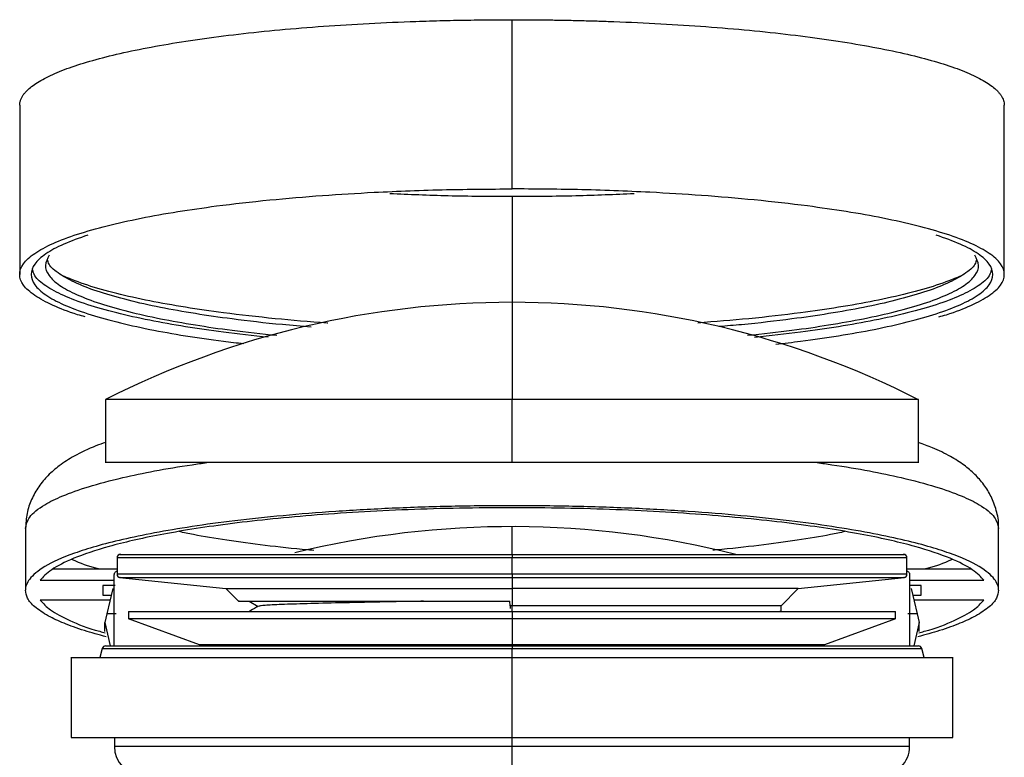
# Paper-space layout '_Right' of a CAD drawing. Units: millimetres. Extents: x -43 to 43, y 11 to 142.
# Drawn here: x -43 to 43, y 77 to 142 of the extents above; entities that cross this region are included whole.
import ezdxf

# ---------------------------------------------------------------- set-up
doc = ezdxf.new("R2010")
doc.units = ezdxf.units.MM

psp = doc.layouts.new('_Right')

# ---------------------------------------------------------------- linework, layer by layer
at = {"color": 7, "linetype": 'Continuous', "lineweight": 25}
for p, q in [((0, 126.901), (0, 141.674)), ((-43, 134.207), (-43, 119.435)), ((43, 119.435), (43, 134.207)), ((0, 126.224), (0, 116.869)), ((-35.5, 108.505), (-35.5, 102.995)), ((0, 103), (0, 108.5)), ((35.5, 102.995), (35.5, 108.505)), ((-42.5, 97.264), (-42.5, 91.86)), ((42.5, 91.86), (42.5, 97.264)), ((-34.5, 94.705), (-34.5, 93.265)), ((0, 93.27), (0, 94.7)), ((34.5, 93.265), (34.5, 94.705)), ((-34.5, 93.713), (-40.08, 93.713)), ((-34.75, 87), (-34.75, 93.224)), ((-34.279, 92.977), (-25, 92)), ((0, 92.972), (0, 90.5)), ((25, 92), (34.279, 92.977)), ((40.08, 93.713), (34.5, 93.713)), ((34.75, 87), (34.75, 93.224)), ((-41.198, 92.728), (-34.75, 92.728)), ((-34.669, 92.277), (-35.75, 92.277)), ((-35.75, 92.277), (-35.75, 91.443)), ((34.75, 92.728), (41.198, 92.728)), ((35.75, 92.277), (34.75, 92.277)), ((35.75, 91.443), (35.75, 92.277)), ((-35.75, 91.443), (-34.992, 91.443)), ((-34.856, 92.008), (-35.39, 89.797)), ((-25, 92), (-23.873, 90.873)), ((23.5, 90.5), (25, 92)), ((34.856, 92.008), (35.39, 89.797)), ((34.992, 91.443), (35.75, 91.443)), ((-35.101, 90.992), (-41.198, 90.992)), ((-22.949, 90.9), (-22.177, 90.454)), ((-0.174, 90.5), (-0.177, 90.9)), ((-0.174, 90.5), (-0.174, 90.26)), ((0, 90), (0, 90.5)), ((23.5, 90.068), (23.5, 90.5)), ((41.198, 90.992), (35.101, 90.992)), ((-35.39, 89.797), (-35.55, 89.059)), ((-34.572, 89.797), (-35.39, 89.797)), ((-33.5, 90.005), (-33.5, 89.395)), ((0, 90), (0, 87.124)), ((33.5, 89.395), (33.5, 90.005)), ((35.39, 89.797), (34.572, 89.797)), ((35.39, 89.797), (35.55, 89.059)), ((-35.55, 88.26), (-35.55, 89.059)), ((-35.55, 89.059), (-35.104, 87)), ((-33.514, 89.405), (-27.322, 87.119)), ((27.322, 87.119), (33.514, 89.405)), ((35.55, 89.059), (35.104, 87)), ((35.55, 88.26), (35.55, 89.059)), ((-38.5, 86.005), (-38.5, 78.995)), ((-35.79, 86.783), (-36.001, 85.995)), ((0, 78.219), (0, 86.778)), ((36.001, 85.995), (35.79, 86.783)), ((38.5, 78.995), (38.5, 86.005)), ((-34.729, 79), (-34.729, 78.214)), ((34.729, 78.214), (34.729, 79))]:
    psp.add_line(p, q, dxfattribs=at)
for centre, radius, start, end in [((0, 38.618), 78.382, 63.06863, 116.92921), ((0, 17.415), 80, 75.84954, 103.72046), ((-34.2, 94.7), 0.3, 90, 180.01876), ((34.2, 94.7), 0.3, 0.01876, 90), ((-34.2, 93.27), 0.3, 180.01876, 263.99099), ((34.2, 93.27), 0.3, 276.00901, 0.01876), ((-35.502, 86.7), 0.3, 90, 164.97129), ((-26.643, 89), 2, 249.74596, 270), ((26.643, 89), 2, 270, 290.28975), ((35.502, 86.7), 0.3, 15.01213, 90), ((-32.229, 78.219), 2.5, 180.01876, 270), ((32.229, 78.219), 2.5, 270, 0.01876)]:
    psp.add_arc(centre, radius, start, end, dxfattribs=at)
for points, knots in [([(-43, 134.207), (-42.999, 134.244), (-42.997, 134.32), (-42.982, 134.433), (-42.958, 134.545), (-42.923, 134.658), (-42.879, 134.77), (-42.826, 134.883), (-42.762, 134.995), (-42.689, 135.106), (-42.606, 135.218), (-42.513, 135.33), (-42.41, 135.441), (-42.298, 135.552), (-41.952, 135.866), (-41.216, 136.378), (-39.79, 137.069), (-37.984, 137.732), (-35.81, 138.362), (-33.294, 138.951), (-30.454, 139.495), (-27.323, 139.988), (-23.928, 140.425), (-20.303, 140.803), (-16.482, 141.116), (-12.503, 141.364), (-9.376, 141.499), (-7.2, 141.569), (-6.006, 141.601), (-4.809, 141.628), (-3.611, 141.648), (-2.409, 141.663), (-1.205, 141.672), (-0.402, 141.673), (0, 141.674)], [0, 0, 0, 0, 0.009642, 0.019272, 0.028893, 0.038505, 0.048113, 0.057716, 0.067319, 0.076923, 0.086531, 0.096143, 0.105764, 0.115394, 0.125037, 0.18753, 0.250025, 0.312518, 0.375013, 0.437506, 0.500001, 0.562495, 0.624989, 0.687482, 0.749977, 0.812467, 0.874965, 0.892901, 0.910789, 0.928643, 0.946477, 0.964305, 0.982141, 1, 1, 1, 1]), ([(0, 141.674), (0.217, 141.673), (0.649, 141.673), (1.298, 141.67), (1.947, 141.666), (2.594, 141.66), (3.241, 141.653), (3.887, 141.643), (4.532, 141.632), (5.177, 141.62), (5.821, 141.605), (6.464, 141.589), (7.107, 141.571), (7.748, 141.552), (9.557, 141.492), (12.503, 141.364), (16.482, 141.116), (20.303, 140.803), (23.928, 140.425), (27.323, 139.988), (30.454, 139.495), (33.294, 138.951), (35.81, 138.362), (37.984, 137.732), (39.79, 137.069), (41.216, 136.378), (41.997, 135.835), (42.398, 135.457), (42.584, 135.25), (42.736, 135.043), (42.854, 134.834), (42.938, 134.626), (42.99, 134.416), (42.997, 134.277), (43, 134.207)], [0, 0, 0, 0, 0.00962, 0.019232, 0.028837, 0.038439, 0.048039, 0.057639, 0.067242, 0.076849, 0.086464, 0.096088, 0.105724, 0.115373, 0.125038, 0.187536, 0.250026, 0.31252, 0.375014, 0.437507, 0.500002, 0.562496, 0.62499, 0.687484, 0.749978, 0.812472, 0.874966, 0.892863, 0.910725, 0.928566, 0.9464, 0.964241, 0.982103, 1, 1, 1, 1]), ([(-37.283, 115.733), (-37.506, 115.795), (-38.634, 116.109), (-40.165, 116.732), (-41.796, 117.596), (-42.775, 118.505), (-43.112, 119.434), (-42.777, 120.364), (-41.789, 121.273), (-40.191, 122.14), (-38.052, 122.949), (-35.458, 123.687), (-32.504, 124.346), (-29.288, 124.92), (-25.555, 125.461), (-21.332, 125.94), (-16.692, 126.334), (-11.529, 126.649), (-5.975, 126.861), (-1.908, 126.889), (0, 126.901)], [0, 0, 0, 0, 0.014077, 0.071137, 0.129499, 0.188762, 0.248487, 0.308211, 0.367475, 0.425836, 0.482896, 0.538308, 0.591788, 0.643122, 0.692157, 0.753801, 0.811145, 0.864255, 0.936311, 1, 1, 1, 1]), ([(0, 126.224), (-1.868, 126.234), (-5.478, 126.253), (-8.983, 126.403), (-10.674, 126.476)], [0, 0, 0, 0, 0.517393, 1, 1, 1, 1]), ([(37.283, 115.733), (37.506, 115.795), (38.634, 116.109), (40.165, 116.732), (41.796, 117.596), (42.775, 118.505), (43.112, 119.434), (42.777, 120.364), (41.789, 121.273), (40.191, 122.14), (38.052, 122.949), (35.458, 123.687), (32.504, 124.346), (29.288, 124.92), (25.555, 125.461), (21.332, 125.94), (16.692, 126.334), (11.529, 126.649), (5.975, 126.861), (1.908, 126.889), (0, 126.901)], [0, 0, 0, 0, 0.014077, 0.071137, 0.129499, 0.188762, 0.248487, 0.308211, 0.367475, 0.425836, 0.482896, 0.538308, 0.591788, 0.643122, 0.692157, 0.753801, 0.811145, 0.864255, 0.936311, 1, 1, 1, 1]), ([(10.674, 126.476), (8.983, 126.403), (5.478, 126.253), (1.868, 126.234), (0, 126.224)], [0, 0, 0, 0, 0.482607, 1, 1, 1, 1]), ([(-37.059, 122.867), (-37.794, 122.606), (-39.28, 122.079), (-40.81, 121.229), (-41.784, 120.343), (-42.109, 119.434), (-41.782, 118.526), (-40.817, 117.639), (-39.256, 116.792), (-37.167, 116.002), (-34.632, 115.281), (-31.752, 114.637), (-28.595, 114.079), (-25.839, 113.662), (-24.028, 113.464), (-23.432, 113.399)], [0, 0, 0, 0, 0.0812636, 0.1643814, 0.248783, 0.3338413, 0.4188997, 0.5033012, 0.586419, 0.6676826, 0.7465988, 0.8227644, 0.895872, 0.9657079, 1, 1, 1, 1]), ([(23.039, 113.355), (23.769, 113.434), (25.715, 113.646), (28.597, 114.079), (31.751, 114.637), (34.633, 115.281), (37.167, 116.002), (39.256, 116.792), (40.817, 117.639), (41.783, 118.526), (42.109, 119.434), (41.784, 120.343), (40.81, 121.229), (39.28, 122.079), (37.794, 122.606), (37.059, 122.867)], [0, 0, 0, 0, 0.0415945, 0.1109023, 0.183457, 0.2590467, 0.3373661, 0.4180153, 0.5005046, 0.5842679, 0.6686831, 0.7530983, 0.8368616, 0.9193509, 1, 1, 1, 1]), ([(-40.433, 121.103), (-40.583, 120.81), (-40.884, 120.223), (-40.531, 119.341), (-39.604, 118.481), (-38.087, 117.659), (-36.061, 116.892), (-33.602, 116.192), (-30.805, 115.568), (-27.751, 115.025), (-24.383, 114.529), (-21.873, 114.26), (-20.549, 114.119)], [0, 0, 0, 0, 0.107004, 0.214009, 0.320187, 0.42475, 0.526981, 0.626258, 0.722075, 0.814046, 0.9019, 1, 1, 1, 1]), ([(-17.544, 114.834), (-18.39, 114.903), (-20.823, 115.1), (-24.212, 115.499), (-27.757, 116.008), (-30.803, 116.553), (-33.603, 117.177), (-36.059, 117.877), (-38.093, 118.643), (-39.58, 119.466), (-40.427, 120.163), (-40.539, 120.585), (-40.573, 120.715)], [0, 0, 0, 0, 0.065138, 0.1872475, 0.2843832, 0.3860694, 0.4920091, 0.6017745, 0.7148051, 0.8304147, 0.9478099, 1, 1, 1, 1]), ([(40.573, 120.715), (40.539, 120.585), (40.427, 120.163), (39.58, 119.466), (38.093, 118.643), (36.059, 117.877), (33.603, 117.177), (30.803, 116.553), (27.757, 116.008), (24.21, 115.499), (20.994, 115.117), (18.744, 114.934), (18.079, 114.88)], [0, 0, 0, 0, 0.052923, 0.171968, 0.289202, 0.40382, 0.515128, 0.622556, 0.725671, 0.824171, 0.947996, 1, 1, 1, 1]), ([(20.57, 114.121), (21.887, 114.262), (24.39, 114.53), (27.751, 115.025), (30.805, 115.568), (33.602, 116.192), (36.061, 116.892), (38.087, 117.659), (39.604, 118.481), (40.531, 119.341), (40.884, 120.223), (40.583, 120.81), (40.433, 121.103)], [0, 0, 0, 0, 0.097627, 0.185527, 0.277545, 0.373413, 0.472743, 0.575027, 0.679645, 0.785879, 0.892939, 1, 1, 1, 1]), ([(-21.285, 113.943), (-22.614, 114.086), (-25.164, 114.359), (-28.602, 114.865), (-31.75, 115.425), (-34.633, 116.069), (-37.166, 116.79), (-39.261, 117.58), (-40.798, 118.427), (-41.699, 119.184), (-41.816, 119.657), (-41.858, 119.828)], [0, 0, 0, 0, 0.113178, 0.217271, 0.32624, 0.439768, 0.557395, 0.678521, 0.802411, 0.928214, 1, 1, 1, 1]), ([(41.858, 119.828), (41.816, 119.657), (41.699, 119.184), (40.798, 118.427), (39.261, 117.58), (37.166, 116.79), (34.633, 116.069), (31.75, 115.425), (28.602, 114.865), (25.131, 114.355), (22.545, 114.078), (21.18, 113.931)], [0, 0, 0, 0, 0.07157, 0.196994, 0.32051, 0.441271, 0.558544, 0.671729, 0.78037, 0.884149, 1, 1, 1, 1]), ([(-16.085, 115.181), (-16.108, 115.183), (-17.713, 115.281), (-20.82, 115.571), (-24.964, 116.03), (-28.605, 116.56), (-31.75, 117.121), (-34.627, 117.765), (-37.191, 118.484), (-38.488, 119.009), (-39.146, 119.275)], [0, 0, 0, 0, 0.002157, 0.150672, 0.310321, 0.437319, 0.570266, 0.708774, 0.852285, 1, 1, 1, 1]), ([(39.146, 119.275), (38.488, 119.009), (37.191, 118.484), (34.627, 117.765), (31.75, 117.121), (28.607, 116.559), (24.958, 116.033), (20.871, 115.562), (17.729, 115.311), (16.228, 115.192)], [0, 0, 0, 0, 0.148397, 0.292569, 0.431716, 0.565276, 0.69286, 0.853245, 1, 1, 1, 1]), ([(0, 117), (0, 117), (0, 116.822), (0, 116.104), (0, 115.564), (0, 114.127), (0, 113.231), (0, 111.107), (0, 109.878), (0, 108.5)], [0, 0, 0, 0, 0.25, 0.25, 0.5, 0.5, 0.75, 0.75, 1, 1, 1, 1]), ([(0, 108.5), (-1.479, 108.5), (-3.052, 108.5), (-6.373, 108.5), (-8.122, 108.5), (-11.758, 108.5), (-13.644, 108.5), (-17.468, 108.5), (-19.407, 108.5), (-23.193, 108.5), (-25.041, 108.5), (-28.452, 108.5), (-30.013, 108.5), (-32.634, 108.5), (-33.691, 108.5), (-34.766, 108.5), (-35.04, 108.5), (-35.407, 108.5), (-35.5, 108.5), (-35.5, 108.5)], [0, 0, 0, 0, 0.125, 0.125, 0.25, 0.25, 0.375, 0.375, 0.5, 0.5, 0.625, 0.625, 0.75, 0.75, 0.875, 0.875, 0.9375, 0.9375, 1, 1, 1, 1]), ([(35.5, 108.5), (35.5, 108.5), (35.407, 108.5), (35.04, 108.5), (34.766, 108.5), (33.691, 108.5), (32.634, 108.5), (30.013, 108.5), (28.452, 108.5), (25.041, 108.5), (23.193, 108.5), (19.407, 108.5), (17.468, 108.5), (13.644, 108.5), (11.758, 108.5), (8.122, 108.5), (6.373, 108.5), (3.052, 108.5), (1.479, 108.5), (0, 108.5)], [0, 0, 0, 0, 0.0625, 0.0625, 0.125, 0.125, 0.25, 0.25, 0.375, 0.375, 0.5, 0.5, 0.625, 0.625, 0.75, 0.75, 0.875, 0.875, 1, 1, 1, 1]), ([(-35.5, 104.764), (-35.783, 104.667), (-36.789, 104.321), (-38.1, 103.682), (-39.472, 102.822), (-40.505, 101.938), (-41.34, 100.96), (-41.98, 99.841), (-42.42, 98.593), (-42.463, 97.704), (-42.484, 97.262)], [0, 0, 0, 0, 0.083994, 0.29906, 0.457118, 0.584686, 0.697332, 0.801562, 0.901634, 1, 1, 1, 1]), ([(42.48, 97.269), (42.486, 97.335), (42.538, 97.859), (42.326, 98.839), (41.879, 100.068), (41.212, 101.126), (40.403, 102.034), (39.431, 102.845), (38.213, 103.611), (36.929, 104.255), (35.916, 104.613), (35.5, 104.76)], [0, 0, 0, 0, 0.014779, 0.118494, 0.219375, 0.3214, 0.429548, 0.55054, 0.694326, 0.874614, 1, 1, 1, 1]), ([(-42.5, 97.264), (-42.427, 97.591), (-42.271, 98.289), (-41.063, 99.243), (-39.272, 100.129), (-37.026, 100.925), (-34.303, 101.651), (-31.212, 102.288), (-28.732, 102.725), (-27.083, 102.942), (-26.646, 103)], [0, 0, 0, 0, 0.149236, 0.318077, 0.442525, 0.576894, 0.721336, 0.836237, 0.956521, 1, 1, 1, 1]), ([(0, 103), (-1.479, 103), (-3.052, 103), (-6.373, 103), (-8.122, 103), (-11.758, 103), (-13.644, 103), (-17.468, 103), (-19.407, 103), (-23.193, 103), (-25.041, 103), (-28.452, 103), (-30.013, 103), (-32.634, 103), (-33.691, 103), (-34.766, 103), (-35.04, 103), (-35.407, 103), (-35.5, 103), (-35.5, 103)], [0, 0, 0, 0, 0.125, 0.125, 0.25, 0.25, 0.375, 0.375, 0.5, 0.5, 0.625, 0.625, 0.75, 0.75, 0.875, 0.875, 0.9375, 0.9375, 1, 1, 1, 1]), ([(35.5, 103), (35.5, 103), (35.407, 103), (35.04, 103), (34.766, 103), (33.691, 103), (32.634, 103), (30.013, 103), (28.452, 103), (25.041, 103), (23.193, 103), (19.407, 103), (17.468, 103), (13.644, 103), (11.758, 103), (8.122, 103), (6.373, 103), (3.052, 103), (1.479, 103), (0, 103)], [0, 0, 0, 0, 0.0625, 0.0625, 0.125, 0.125, 0.25, 0.25, 0.375, 0.375, 0.5, 0.5, 0.625, 0.625, 0.75, 0.75, 0.875, 0.875, 1, 1, 1, 1]), ([(26.646, 103), (27.083, 102.942), (28.732, 102.725), (31.212, 102.288), (34.303, 101.651), (37.026, 100.925), (39.272, 100.129), (41.063, 99.243), (42.271, 98.289), (42.427, 97.591), (42.5, 97.264)], [0, 0, 0, 0, 0.043479, 0.163763, 0.278664, 0.423106, 0.557475, 0.681923, 0.850764, 1, 1, 1, 1]), ([(42.5, 91.86), (42.5, 92.167), (42.39, 92.494), (41.858, 93.185), (41.435, 93.548), (40.165, 94.304), (39.318, 94.696), (37.086, 95.491), (35.7, 95.894), (32.3, 96.682), (30.285, 97.066), (26.776, 97.597), (25.526, 97.767), (22.873, 98.086), (21.471, 98.236), (18.529, 98.508), (16.991, 98.631), (13.802, 98.846), (12.151, 98.938), (8.772, 99.087), (7.042, 99.144), (3.542, 99.221), (1.771, 99.24), (-1.771, 99.24), (-3.542, 99.221), (-7.042, 99.144), (-8.772, 99.087), (-12.151, 98.938), (-13.802, 98.846), (-16.991, 98.631), (-18.529, 98.508), (-21.471, 98.236), (-22.873, 98.086), (-25.526, 97.767), (-26.776, 97.597), (-30.285, 97.066), (-32.3, 96.682), (-35.7, 95.894), (-37.086, 95.491), (-39.318, 94.696), (-40.165, 94.304), (-41.435, 93.548), (-41.858, 93.185), (-42.39, 92.494), (-42.5, 92.167), (-42.5, 91.86)], [0, 0, 0, 0, 0.0625, 0.0625, 0.125, 0.125, 0.1875, 0.1875, 0.25, 0.25, 0.3125, 0.3125, 0.34375, 0.34375, 0.375, 0.375, 0.40625, 0.40625, 0.4375, 0.4375, 0.46875, 0.46875, 0.5, 0.5, 0.53125, 0.53125, 0.5625, 0.5625, 0.59375, 0.59375, 0.625, 0.625, 0.65625, 0.65625, 0.6875, 0.6875, 0.75, 0.75, 0.8125, 0.8125, 0.875, 0.875, 0.9375, 0.9375, 1, 1, 1, 1]), ([(41.198, 92.728), (40.991, 93.024), (40.667, 93.334), (39.713, 93.978), (39.083, 94.311), (37.436, 94.992), (36.419, 95.339), (33.93, 96.029), (32.457, 96.373), (29.015, 97.031), (27.045, 97.347), (22.624, 97.92), (20.172, 98.178), (14.877, 98.606), (12.034, 98.777), (6.127, 99.007), (3.064, 99.066), (-3.064, 99.066), (-6.127, 99.007), (-12.034, 98.777), (-14.877, 98.606), (-20.172, 98.178), (-22.624, 97.92), (-27.045, 97.347), (-29.015, 97.031), (-32.457, 96.373), (-33.93, 96.029), (-36.419, 95.339), (-37.436, 94.992), (-39.083, 94.311), (-39.713, 93.978), (-40.667, 93.334), (-40.991, 93.024), (-41.198, 92.728)], [0, 0, 0, 0, 0.0625, 0.0625, 0.125, 0.125, 0.1875, 0.1875, 0.25, 0.25, 0.3125, 0.3125, 0.375, 0.375, 0.4375, 0.4375, 0.5, 0.5, 0.5625, 0.5625, 0.625, 0.625, 0.6875, 0.6875, 0.75, 0.75, 0.8125, 0.8125, 0.875, 0.875, 0.9375, 0.9375, 1, 1, 1, 1]), ([(0, 94.984), (0, 95.386), (0, 96.362), (0, 97.214), (0, 97.348), (0, 97.415)], [0, 0, 0, 0, 0.259066, 0.629911, 1, 1, 1, 1]), ([(-17.319, 95.339), (-17.489, 95.353), (-18.992, 95.471), (-21.566, 95.764), (-24.911, 96.212), (-27.405, 96.622), (-28.668, 96.893), (-29.079, 96.981)], [0, 0, 0, 0, 0.036882, 0.325366, 0.603795, 0.871045, 1, 1, 1, 1]), ([(29.079, 96.981), (28.668, 96.893), (27.405, 96.622), (24.911, 96.212), (21.565, 95.765), (19.06, 95.477), (17.63, 95.364), (17.53, 95.356)], [0, 0, 0, 0, 0.130958, 0.402361, 0.685116, 0.978082, 1, 1, 1, 1]), ([(0, 94.7), (-1.437, 94.7), (-2.966, 94.7), (-6.194, 94.7), (-7.894, 94.7), (-11.426, 94.7), (-13.26, 94.7), (-16.976, 94.7), (-18.86, 94.7), (-22.54, 94.7), (-24.336, 94.7), (-27.65, 94.7), (-29.168, 94.7), (-31.715, 94.7), (-32.742, 94.7), (-33.787, 94.7), (-34.053, 94.7), (-34.41, 94.7), (-34.5, 94.7), (-34.5, 94.7)], [0, 0, 0, 0, 0.125, 0.125, 0.25, 0.25, 0.375, 0.375, 0.5, 0.5, 0.625, 0.625, 0.75, 0.75, 0.875, 0.875, 0.9375, 0.9375, 1, 1, 1, 1]), ([(-34.295, 94.984), (-34.244, 94.984), (-34.142, 94.984), (-33.323, 94.984), (-32.057, 94.984), (-30.349, 94.984), (-28.281, 94.984), (-25.925, 94.984), (-23.359, 94.984), (-20.382, 94.984), (-17.014, 94.984), (-13.313, 94.984), (-9.196, 94.984), (-4.766, 94.984), (-1.522, 94.984), (0, 94.984)], [0, 0, 0, 0, 0.07937, 0.158237, 0.235905, 0.31184, 0.385582, 0.456754, 0.525067, 0.590324, 0.672359, 0.748672, 0.819351, 0.915243, 1, 1, 1, 1]), ([(0, 94.984), (0, 94.966), (0, 94.927), (0, 94.823), (0, 94.758), (0, 94.7)], [0, 0, 0, 0, 0.5, 0.5, 1, 1, 1, 1]), ([(0, 94.984), (1.522, 94.984), (4.766, 94.984), (9.196, 94.984), (13.313, 94.984), (17.014, 94.984), (20.382, 94.984), (23.359, 94.984), (25.925, 94.984), (28.281, 94.984), (30.349, 94.984), (32.057, 94.984), (33.323, 94.984), (34.142, 94.984), (34.244, 94.984), (34.295, 94.984)], [0, 0, 0, 0, 0.0847571, 0.1806489, 0.2513277, 0.3276412, 0.4096757, 0.4749325, 0.5432464, 0.6144179, 0.6881596, 0.7640948, 0.8417625, 0.9206299, 1, 1, 1, 1]), ([(34.5, 94.7), (34.5, 94.7), (34.41, 94.7), (34.053, 94.7), (33.787, 94.7), (32.742, 94.7), (31.715, 94.7), (29.168, 94.7), (27.65, 94.7), (24.336, 94.7), (22.54, 94.7), (18.86, 94.7), (16.976, 94.7), (13.26, 94.7), (11.426, 94.7), (7.894, 94.7), (6.194, 94.7), (2.966, 94.7), (1.438, 94.7), (0, 94.7)], [0, 0, 0, 0, 0.0625, 0.0625, 0.125, 0.125, 0.25, 0.25, 0.375, 0.375, 0.5, 0.5, 0.625, 0.625, 0.75, 0.75, 0.875, 0.875, 1, 1, 1, 1]), ([(-36.11, 93.713), (-36.115, 93.714), (-37.027, 93.956), (-37.806, 94.243), (-38.397, 94.536), (-38.441, 94.558)], [0, 0, 0, 0, 0.004819, 0.9257138, 1, 1, 1, 1]), ([(38.441, 94.558), (38.397, 94.536), (37.806, 94.243), (37.027, 93.956), (36.115, 93.714), (36.11, 93.713)], [0, 0, 0, 0, 0.074286, 0.995181, 1, 1, 1, 1]), ([(-34.45, 93.524), (-34.463, 93.524), (-34.489, 93.523), (-34.528, 93.515), (-34.59, 93.494), (-34.668, 93.442), (-34.723, 93.358), (-34.747, 93.283), (-34.749, 93.243), (-34.75, 93.224)], [0, 0, 0, 0, 0.082846, 0.165935, 0.250839, 0.500115, 0.749408, 0.875775, 1, 1, 1, 1]), ([(0, 93.27), (-1.437, 93.27), (-2.966, 93.27), (-6.194, 93.27), (-7.894, 93.27), (-11.426, 93.27), (-13.26, 93.27), (-16.976, 93.27), (-18.86, 93.27), (-22.54, 93.27), (-24.336, 93.27), (-27.65, 93.27), (-29.168, 93.27), (-31.715, 93.27), (-32.742, 93.27), (-33.787, 93.27), (-34.053, 93.27), (-34.41, 93.27), (-34.5, 93.27), (-34.5, 93.27)], [0, 0, 0, 0, 0.125, 0.125, 0.25, 0.25, 0.375, 0.375, 0.5, 0.5, 0.625, 0.625, 0.75, 0.75, 0.875, 0.875, 0.9375, 0.9375, 1, 1, 1, 1]), ([(-34.231, 92.972), (-34.231, 92.972), (-34.32, 92.972), (-34.013, 92.972), (-33.278, 92.972), (-31.992, 92.972), (-30.293, 92.972), (-28.227, 92.972), (-25.876, 92.972), (-23.315, 92.972), (-20.344, 92.972), (-16.982, 92.972), (-13.288, 92.972), (-9.178, 92.972), (-4.757, 92.972), (-1.519, 92.972), (0, 92.972)], [0, 0, 0, 0, 0.000036, 0.079506, 0.158362, 0.236018, 0.311942, 0.385673, 0.456834, 0.525138, 0.590385, 0.672407, 0.748709, 0.819378, 0.915255, 1, 1, 1, 1]), ([(0, 93.27), (0, 93.203), (0, 93.126), (0, 93.012), (0, 92.979), (0, 92.972)], [0, 0, 0, 0, 0.5, 0.5, 1, 1, 1, 1]), ([(34.5, 93.27), (34.5, 93.27), (34.41, 93.27), (34.053, 93.27), (33.787, 93.27), (32.742, 93.27), (31.715, 93.27), (29.168, 93.27), (27.65, 93.27), (24.336, 93.27), (22.54, 93.27), (18.86, 93.27), (16.976, 93.27), (13.26, 93.27), (11.426, 93.27), (7.894, 93.27), (6.194, 93.27), (2.966, 93.27), (1.438, 93.27), (0, 93.27)], [0, 0, 0, 0, 0.0625, 0.0625, 0.125, 0.125, 0.25, 0.25, 0.375, 0.375, 0.5, 0.5, 0.625, 0.625, 0.75, 0.75, 0.875, 0.875, 1, 1, 1, 1]), ([(0, 92.972), (1.519, 92.972), (4.757, 92.972), (9.178, 92.972), (13.288, 92.972), (16.982, 92.972), (20.344, 92.972), (23.315, 92.972), (25.876, 92.972), (28.227, 92.972), (30.293, 92.972), (31.992, 92.972), (33.278, 92.972), (34.013, 92.972), (34.32, 92.972), (34.231, 92.972), (34.231, 92.972)], [0, 0, 0, 0, 0.084745, 0.180622, 0.251291, 0.327593, 0.409615, 0.474862, 0.543166, 0.614327, 0.688058, 0.763982, 0.841638, 0.920494, 0.999964, 1, 1, 1, 1]), ([(34.75, 93.224), (34.75, 93.237), (34.749, 93.263), (34.741, 93.301), (34.72, 93.363), (34.668, 93.442), (34.584, 93.497), (34.509, 93.521), (34.47, 93.523), (34.45, 93.524)], [0, 0, 0, 0, 0.082893, 0.165994, 0.250828, 0.500123, 0.749401, 0.875839, 1, 1, 1, 1]), ([(-35.45, 87.799), (-36.102, 87.976), (-37.493, 88.354), (-39.148, 88.963), (-40.64, 89.655), (-41.723, 90.387), (-42.387, 91.143), (-42.463, 91.628), (-42.5, 91.86)], [0, 0, 0, 0, 0.1462202, 0.3123472, 0.4684742, 0.6615544, 0.8383466, 1, 1, 1, 1]), ([(-25, 92), (-25, 92), (-24.736, 92), (-23.726, 92), (-22.982, 92), (-21.136, 92), (-20.037, 92), (-17.635, 92), (-16.333, 92), (-13.667, 92), (-12.302, 92), (-9.608, 92), (-8.28, 92), (-5.72, 92), (-4.488, 92), (-2.149, 92), (-1.042, 92), (0, 92)], [0, 0, 0, 0, 0.125, 0.125, 0.25, 0.25, 0.375, 0.375, 0.5, 0.5, 0.625, 0.625, 0.75, 0.75, 0.875, 0.875, 1, 1, 1, 1]), ([(25, 92), (25, 92), (24.736, 92), (23.726, 92), (22.982, 92), (21.136, 92), (20.037, 92), (17.635, 92), (16.333, 92), (13.667, 92), (12.302, 92), (9.608, 92), (8.28, 92), (5.72, 92), (4.488, 92), (2.149, 92), (1.042, 92), (0, 92)], [0, 0, 0, 0, 0.125, 0.125, 0.25, 0.25, 0.375, 0.375, 0.5, 0.5, 0.625, 0.625, 0.75, 0.75, 0.875, 0.875, 1, 1, 1, 1]), ([(42.5, 91.86), (42.463, 91.628), (42.387, 91.143), (41.723, 90.387), (40.64, 89.655), (39.148, 88.963), (37.493, 88.354), (36.102, 87.976), (35.45, 87.799)], [0, 0, 0, 0, 0.1616534, 0.3384456, 0.5315258, 0.6876528, 0.8537798, 1, 1, 1, 1]), ([(-41.198, 90.992), (-40.942, 90.705), (-40.403, 90.102), (-38.628, 89.191), (-37.003, 88.522), (-35.686, 88.194), (-35.527, 88.155)], [0, 0, 0, 0, 0.287013, 0.603887, 0.952265, 1, 1, 1, 1]), ([(-23.845, 90.9), (-23.863, 90.9), (-24.001, 90.9), (-23.411, 90.9), (-22.05, 90.9), (-19.787, 90.9), (-16.828, 90.9), (-13.239, 90.9), (-9.17, 90.9), (-4.761, 90.9), (-1.705, 90.9), (-0.177, 90.9)], [0, 0, 0, 0, 0.0177341, 0.1405168, 0.2633021, 0.3860821, 0.5088698, 0.6316487, 0.754438, 0.8772084, 1, 1, 1, 1]), ([(-22.15, 90.47), (-22.375, 90.34), (-22.646, 90.183), (-22.917, 90.027), (-22.963, 90)], [0, 0, 0, 0, 0.830024, 1, 1, 1, 1]), ([(-7.727, 90.9), (-8.031, 90.895), (-9.727, 90.865), (-12.517, 90.812), (-15.896, 90.74), (-18.643, 90.668), (-20.661, 90.595), (-21.887, 90.528), (-22.029, 90.484), (-22.093, 90.465)], [0, 0, 0, 0, 0.036273, 0.202141, 0.367981, 0.533847, 0.69969, 0.865553, 1, 1, 1, 1]), ([(23.498, 90.5), (23.405, 90.5), (23.218, 90.5), (21.725, 90.5), (19.464, 90.5), (16.553, 90.5), (13.255, 90.5), (9.798, 90.5), (6.372, 90.5), (3.11, 90.5), (1.003, 90.5), (0, 90.5)], [0, 0, 0, 0, 0.1294929, 0.2592991, 0.3862932, 0.5081713, 0.6231722, 0.7301635, 0.8286079, 0.918454, 1, 1, 1, 1]), ([(35.527, 88.155), (35.686, 88.194), (37.003, 88.522), (38.628, 89.191), (40.403, 90.102), (40.942, 90.705), (41.198, 90.992)], [0, 0, 0, 0, 0.047735, 0.396113, 0.712987, 1, 1, 1, 1]), ([(-33.5, 90), (-33.499, 90), (-33.497, 90), (-33.48, 90), (-33.454, 90), (-33.417, 90), (-33.369, 90), (-33.31, 90), (-33.241, 90), (-33.161, 90), (-33.071, 90), (-32.97, 90), (-32.691, 90), (-32.11, 90), (-30.999, 90), (-29.592, 90), (-27.899, 90), (-25.938, 90), (-23.726, 90), (-21.287, 90), (-18.641, 90), (-15.818, 90), (-12.84, 90), (-9.741, 90), (-7.254, 90), (-5.455, 90), (-4.369, 90), (-3.28, 90), (-2.189, 90), (-1.095, 90), (-0.365, 90), (0, 90)], [0, 0, 0, 0, 0.011394, 0.022772, 0.034137, 0.045493, 0.056843, 0.068192, 0.079543, 0.090899, 0.102264, 0.113642, 0.125037, 0.18753, 0.250025, 0.312518, 0.375013, 0.437507, 0.500002, 0.562496, 0.62499, 0.687483, 0.749978, 0.812468, 0.874966, 0.895886, 0.916744, 0.937562, 0.958362, 0.979167, 1, 1, 1, 1]), ([(0, 90), (0.199, 90), (0.598, 90), (1.195, 90), (1.792, 90), (2.388, 90), (2.983, 90), (3.577, 90), (4.17, 90), (4.763, 90), (5.355, 90), (5.946, 90), (7.416, 90), (9.741, 90), (12.84, 90), (15.818, 90), (18.641, 90), (21.287, 90), (23.726, 90), (25.938, 90), (27.899, 90), (29.592, 90), (30.999, 90), (32.11, 90), (32.731, 90), (33.059, 90), (33.22, 90), (33.345, 90), (33.434, 90), (33.49, 90), (33.497, 90), (33.5, 90)], [0, 0, 0, 0, 0.011368, 0.022725, 0.034075, 0.045421, 0.056766, 0.068115, 0.079471, 0.090837, 0.102218, 0.113617, 0.125038, 0.187535, 0.250026, 0.31252, 0.375014, 0.437507, 0.500002, 0.562496, 0.624991, 0.687485, 0.749979, 0.812473, 0.874967, 0.895843, 0.916674, 0.937483, 0.958292, 0.979124, 1, 1, 1, 1]), ([(23.073, 90), (23.304, 90.02), (23.574, 90.042), (23.469, 90.065), (23.455, 90.068)], [0, 0, 0, 0, 0.858323, 1, 1, 1, 1]), ([(-33.5, 89.4), (-33.5, 89.4), (-33.412, 89.4), (-33.066, 89.4), (-32.808, 89.4), (-31.793, 89.4), (-30.795, 89.4), (-28.322, 89.4), (-26.849, 89.4), (-23.63, 89.4), (-21.887, 89.4), (-18.313, 89.4), (-16.484, 89.4), (-12.875, 89.4), (-11.095, 89.4), (-7.665, 89.4), (-6.014, 89.4), (-2.88, 89.4), (-1.396, 89.4), (0, 89.4)], [0, 0, 0, 0, 0.0625, 0.0625, 0.125, 0.125, 0.25, 0.25, 0.375, 0.375, 0.5, 0.5, 0.625, 0.625, 0.75, 0.75, 0.875, 0.875, 1, 1, 1, 1]), ([(0, 89.4), (1.396, 89.4), (2.88, 89.4), (6.014, 89.4), (7.665, 89.4), (11.095, 89.4), (12.875, 89.4), (16.484, 89.4), (18.313, 89.4), (21.887, 89.4), (23.63, 89.4), (26.849, 89.4), (28.322, 89.4), (30.795, 89.4), (31.793, 89.4), (32.808, 89.4), (33.066, 89.4), (33.412, 89.4), (33.5, 89.4), (33.5, 89.4)], [0, 0, 0, 0, 0.125, 0.125, 0.25, 0.25, 0.375, 0.375, 0.5, 0.5, 0.625, 0.625, 0.75, 0.75, 0.875, 0.875, 0.9375, 0.9375, 1, 1, 1, 1]), ([(-35.5, 87), (-35.5, 87), (-35.407, 87), (-35.04, 87), (-34.766, 87), (-33.691, 87), (-32.634, 87), (-30.013, 87), (-28.452, 87), (-25.041, 87), (-23.193, 87), (-19.407, 87), (-17.468, 87), (-13.644, 87), (-11.758, 87), (-8.122, 87), (-6.373, 87), (-3.052, 87), (-1.479, 87), (0, 87)], [0, 0, 0, 0, 0.0625, 0.0625, 0.125, 0.125, 0.25, 0.25, 0.375, 0.375, 0.5, 0.5, 0.625, 0.625, 0.75, 0.75, 0.875, 0.875, 1, 1, 1, 1]), ([(-27.335, 87.124), (-27.335, 87.124), (-27.046, 87.124), (-25.942, 87.124), (-25.128, 87.124), (-23.11, 87.124), (-21.908, 87.124), (-19.282, 87.124), (-17.859, 87.124), (-14.943, 87.124), (-13.451, 87.124), (-10.506, 87.124), (-9.053, 87.124), (-6.254, 87.124), (-4.907, 87.124), (-2.35, 87.124), (-1.139, 87.124), (0, 87.124)], [0, 0, 0, 0, 0.125, 0.125, 0.25, 0.25, 0.375, 0.375, 0.5, 0.5, 0.625, 0.625, 0.75, 0.75, 0.875, 0.875, 1, 1, 1, 1]), ([(0, 87.124), (1.139, 87.124), (2.35, 87.124), (4.907, 87.124), (6.254, 87.124), (9.053, 87.124), (10.506, 87.124), (13.451, 87.124), (14.943, 87.124), (17.859, 87.124), (19.282, 87.124), (21.908, 87.124), (23.11, 87.124), (25.128, 87.124), (25.942, 87.124), (27.046, 87.124), (27.335, 87.124), (27.335, 87.124)], [0, 0, 0, 0, 0.125, 0.125, 0.25, 0.25, 0.375, 0.375, 0.5, 0.5, 0.625, 0.625, 0.75, 0.75, 0.875, 0.875, 1, 1, 1, 1]), ([(0, 87), (1.479, 87), (3.052, 87), (6.373, 87), (8.122, 87), (11.758, 87), (13.644, 87), (17.468, 87), (19.407, 87), (23.193, 87), (25.041, 87), (28.452, 87), (30.013, 87), (32.634, 87), (33.691, 87), (34.766, 87), (35.04, 87), (35.407, 87), (35.5, 87), (35.5, 87)], [0, 0, 0, 0, 0.125, 0.125, 0.25, 0.25, 0.375, 0.375, 0.5, 0.5, 0.625, 0.625, 0.75, 0.75, 0.875, 0.875, 0.9375, 0.9375, 1, 1, 1, 1]), ([(0, 87), (0, 87), (0, 86.98), (0, 86.897), (0, 86.837), (0, 86.778)], [0, 0, 0, 0, 0.5, 0.5, 1, 1, 1, 1]), ([(-35.792, 86.778), (-35.792, 86.778), (-35.698, 86.778), (-35.328, 86.778), (-35.052, 86.778), (-33.967, 86.778), (-32.902, 86.778), (-30.26, 86.778), (-28.686, 86.778), (-25.247, 86.778), (-23.384, 86.778), (-19.566, 86.778), (-17.612, 86.778), (-13.756, 86.778), (-11.854, 86.778), (-8.189, 86.778), (-6.425, 86.778), (-3.077, 86.778), (-1.491, 86.778), (0, 86.778)], [0, 0, 0, 0, 0.0625, 0.0625, 0.125, 0.125, 0.25, 0.25, 0.375, 0.375, 0.5, 0.5, 0.625, 0.625, 0.75, 0.75, 0.875, 0.875, 1, 1, 1, 1]), ([(0, 86.778), (1.491, 86.778), (3.077, 86.778), (6.425, 86.778), (8.189, 86.778), (11.854, 86.778), (13.756, 86.778), (17.612, 86.778), (19.566, 86.778), (23.384, 86.778), (25.247, 86.778), (28.686, 86.778), (30.26, 86.778), (32.902, 86.778), (33.967, 86.778), (35.052, 86.778), (35.328, 86.778), (35.698, 86.778), (35.792, 86.778), (35.792, 86.778)], [0, 0, 0, 0, 0.125, 0.125, 0.25, 0.25, 0.375, 0.375, 0.5, 0.5, 0.625, 0.625, 0.75, 0.75, 0.875, 0.875, 0.9375, 0.9375, 1, 1, 1, 1]), ([(-38.5, 86), (-38.499, 86), (-38.497, 86), (-38.483, 86), (-38.459, 86), (-38.427, 86), (-38.385, 86), (-38.333, 86), (-38.272, 86), (-38.133, 86), (-37.855, 86), (-37.342, 86), (-36.691, 86), (-35.658, 86), (-34.07, 86), (-31.747, 86), (-29.121, 86), (-26.246, 86), (-23.24, 86), (-20.106, 86), (-17.009, 86), (-13.892, 86), (-10.909, 86), (-7.976, 86), (-5.731, 86), (-4.093, 86), (-3.072, 86), (-2.05, 86), (-1.026, 86), (-0.342, 86), (0, 86)], [0, 0, 0, 0, 0.009946, 0.019884, 0.029818, 0.039749, 0.04968, 0.059614, 0.069552, 0.079498, 0.118934, 0.15837, 0.197205, 0.23604, 0.311943, 0.385653, 0.456794, 0.523551, 0.590309, 0.650753, 0.711198, 0.765249, 0.8193, 0.867259, 0.915219, 0.932187, 0.949137, 0.966081, 0.983032, 1, 1, 1, 1]), ([(0, 86), (0.214, 86), (0.641, 86), (1.282, 86), (1.922, 86), (2.561, 86), (3.2, 86), (3.838, 86), (4.475, 86), (5.858, 86), (7.976, 86), (10.909, 86), (13.892, 86), (17.009, 86), (20.106, 86), (23.24, 86), (26.246, 86), (29.121, 86), (31.747, 86), (34.07, 86), (35.658, 86), (36.691, 86), (37.342, 86), (37.855, 86), (38.164, 86), (38.338, 86), (38.431, 86), (38.489, 86), (38.496, 86), (38.5, 86)], [0, 0, 0, 0, 0.010608, 0.021207, 0.031801, 0.042391, 0.052982, 0.063575, 0.074175, 0.084783, 0.132742, 0.180702, 0.234753, 0.288804, 0.349248, 0.409693, 0.47645, 0.543208, 0.614349, 0.688059, 0.763962, 0.802797, 0.841633, 0.881068, 0.920504, 0.940388, 0.960252, 0.980116, 1, 1, 1, 1]), ([(-38.5, 79), (-38.499, 79), (-38.497, 79), (-38.481, 79), (-38.456, 79), (-38.42, 79), (-38.373, 79), (-38.317, 79), (-38.25, 79), (-38.173, 79), (-38.086, 79), (-37.988, 79), (-37.88, 79), (-37.566, 79), (-36.902, 79), (-35.626, 79), (-34.009, 79), (-32.063, 79), (-29.809, 79), (-27.267, 79), (-24.464, 79), (-21.424, 79), (-18.178, 79), (-14.757, 79), (-11.194, 79), (-8.395, 79), (-6.447, 79), (-5.378, 79), (-4.307, 79), (-3.233, 79), (-2.157, 79), (-1.079, 79), (-0.36, 79), (0, 79)], [0, 0, 0, 0, 0.010445, 0.020876, 0.031296, 0.041707, 0.052113, 0.062517, 0.07292, 0.083327, 0.093739, 0.104159, 0.114591, 0.125037, 0.187532, 0.250025, 0.312517, 0.375013, 0.437508, 0.500001, 0.562493, 0.624989, 0.687483, 0.749977, 0.812468, 0.874965, 0.892898, 0.910783, 0.928636, 0.946469, 0.964299, 0.982137, 1, 1, 1, 1]), ([(0, 79), (0.21, 79), (0.63, 79), (1.259, 79), (1.888, 79), (2.516, 79), (3.143, 79), (3.77, 79), (4.395, 79), (5.02, 79), (5.644, 79), (6.267, 79), (6.89, 79), (8.541, 79), (11.194, 79), (14.757, 79), (18.178, 79), (21.424, 79), (24.464, 79), (27.267, 79), (29.809, 79), (32.063, 79), (34.009, 79), (35.626, 79), (36.902, 79), (37.617, 79), (37.993, 79), (38.178, 79), (38.322, 79), (38.424, 79), (38.488, 79), (38.496, 79), (38.5, 79)], [0, 0, 0, 0, 0.010424, 0.020837, 0.031244, 0.041645, 0.052046, 0.062447, 0.072853, 0.083265, 0.093687, 0.104121, 0.11457, 0.125038, 0.187534, 0.250026, 0.31252, 0.375014, 0.437509, 0.500002, 0.562495, 0.624991, 0.687486, 0.749979, 0.812471, 0.874967, 0.895844, 0.916675, 0.937484, 0.958293, 0.979124, 1, 1, 1, 1]), ([(0, 78.219), (-1.447, 78.219), (-2.985, 78.219), (-6.235, 78.219), (-7.946, 78.219), (-11.502, 78.219), (-13.347, 78.219), (-17.089, 78.219), (-18.985, 78.219), (-22.689, 78.219), (-24.497, 78.219), (-27.834, 78.219), (-29.361, 78.219), (-31.925, 78.219), (-32.959, 78.219), (-34.011, 78.219), (-34.279, 78.219), (-34.638, 78.219), (-34.729, 78.219), (-34.729, 78.219)], [0, 0, 0, 0, 0.125, 0.125, 0.25, 0.25, 0.375, 0.375, 0.5, 0.5, 0.625, 0.625, 0.75, 0.75, 0.875, 0.875, 0.9375, 0.9375, 1, 1, 1, 1]), ([(0, 75.719), (0, 75.719), (0, 75.772), (0, 76.016), (0, 76.207), (0, 76.695), (0, 76.991), (0, 77.606), (0, 77.924), (0, 78.219)], [0, 0, 0, 0, 0.25, 0.25, 0.5, 0.5, 0.75, 0.75, 1, 1, 1, 1]), ([(34.729, 78.219), (34.729, 78.219), (34.638, 78.219), (34.279, 78.219), (34.011, 78.219), (32.959, 78.219), (31.925, 78.219), (29.361, 78.219), (27.834, 78.219), (24.497, 78.219), (22.689, 78.219), (18.985, 78.219), (17.089, 78.219), (13.347, 78.219), (11.502, 78.219), (7.946, 78.219), (6.235, 78.219), (2.985, 78.219), (1.447, 78.219), (0, 78.219)], [0, 0, 0, 0, 0.0625, 0.0625, 0.125, 0.125, 0.25, 0.25, 0.375, 0.375, 0.5, 0.5, 0.625, 0.625, 0.75, 0.75, 0.875, 0.875, 1, 1, 1, 1])]:
    psp.add_open_spline(points, degree=3, knots=knots, dxfattribs=at)
for points in [[(0, 90.5), (-0.058, 90.5), (-0.116, 90.5), (-0.174, 90.5)], [(0, 87), (0, 87), (0, 87.043), (0, 87.124)]]:
    psp.add_open_spline(points, degree=3, dxfattribs=at)

doc.saveas('drawing.dxf')
